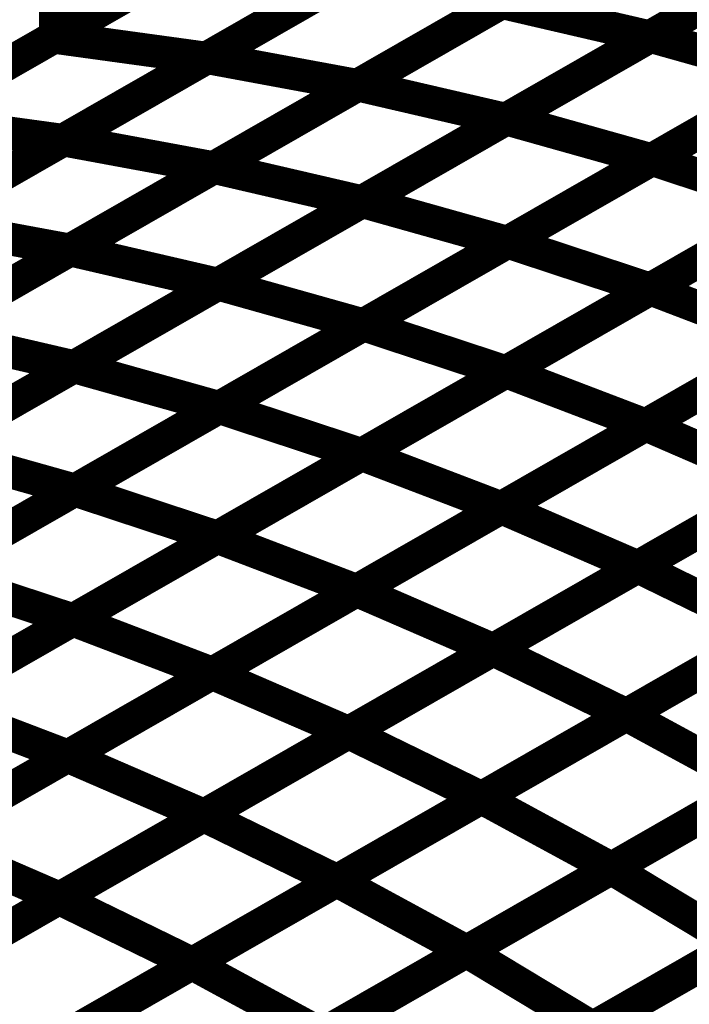
# Model space of a CAD drawing. Extents: x -1.49 to 0.87, y -1.28 to 3.26.
# Drawn here: x 0.09 to 0.15, y -0.15 to -0.06 of the extents above; entities that cross this region are included whole.
import ezdxf

# ---------------------------------------------------------------- set-up
doc = ezdxf.new("R2010")
doc.units = 0
doc.header["$MEASUREMENT"] = 0

msp = doc.modelspace()

# ---------------------------------------------------------------- linework, layer by layer
at = {"color": 0}
for points in [[(0.377055, 0.106492, 0.003, 0.003, 0), (-0.272461, -0.265492, 0.003, 0.003, 0)], [(-0.272461, -0.265492, 0.003, 0.003, 0), (0.377055, 0.106492, 0.003, 0.003, 0)], [(0.377055, 0.106492, 0.003, 0.003, 0), (-0.272461, -0.265492, 0.003, 0.003, 0)], [(-0.272461, -0.265492, 0.003, 0.003, 0), (0.377055, 0.106492, 0.003, 0.003, 0)], [(0.172299, -0.041902, 0.003, 0.003, 0), (0.146008, -0.056957, 0.003, 0.003, 0)], [(0.172299, -0.041902, 0.003, 0.003, 0), (0.146008, -0.056957, 0.003, 0.003, 0)], [(0.146083, -0.056917, 0.003, 0.003, 0), (0.172409, -0.041839, 0.003, 0.003, 0)], [(0.146083, -0.056917, 0.003, 0.003, 0), (0.172409, -0.041839, 0.003, 0.003, 0)], [(0.091591, -0.056996, 0.003, 0.003, 0), (0.117787, -0.041992, 0.003, 0.003, 0)], [(0.091591, -0.056996, 0.003, 0.003, 0), (0.117787, -0.041992, 0.003, 0.003, 0)], [(0.131705, -0.043902, 0.003, 0.003, 0), (0.105508, -0.058906, 0.003, 0.003, 0)], [(0.131705, -0.043902, 0.003, 0.003, 0), (0.105508, -0.058906, 0.003, 0.003, 0)], [(0.105591, -0.058858, 0.003, 0.003, 0), (0.131839, -0.043827, 0.003, 0.003, 0)], [(0.105591, -0.058858, 0.003, 0.003, 0), (0.131839, -0.043827, 0.003, 0.003, 0)], [(0.145551, -0.046362, 0.003, 0.003, 0), (0.119303, -0.061394, 0.003, 0.003, 0)], [(0.145551, -0.046362, 0.003, 0.003, 0), (0.119303, -0.061394, 0.003, 0.003, 0)], [(0.119362, -0.061358, 0.003, 0.003, 0), (0.145654, -0.046303, 0.003, 0.003, 0)], [(0.119362, -0.061358, 0.003, 0.003, 0), (0.145654, -0.046303, 0.003, 0.003, 0)], [(0.078496, -0.064496, 0.003, 0.003, 0), (0.104693, -0.049492, 0.003, 0.003, 0)], [(0.078496, -0.064496, 0.003, 0.003, 0), (0.104693, -0.049492, 0.003, 0.003, 0)], [(0.15915, -0.049433, 0.003, 0.003, 0), (0.132858, -0.064488, 0.003, 0.003, 0)], [(0.15915, -0.049433, 0.003, 0.003, 0), (0.132858, -0.064488, 0.003, 0.003, 0)], [(0.132921, -0.064457, 0.003, 0.003, 0), (0.159248, -0.049378, 0.003, 0.003, 0)], [(0.132921, -0.064457, 0.003, 0.003, 0), (0.159248, -0.049378, 0.003, 0.003, 0)], [(0.11861, -0.051402, 0.003, 0.003, 0), (0.092413, -0.066406, 0.003, 0.003, 0)], [(0.11861, -0.051402, 0.003, 0.003, 0), (0.092413, -0.066406, 0.003, 0.003, 0)], [(0.092469, -0.066374, 0.003, 0.003, 0), (0.118713, -0.051343, 0.003, 0.003, 0)], [(0.092469, -0.066374, 0.003, 0.003, 0), (0.118713, -0.051343, 0.003, 0.003, 0)], [(0.172508, -0.053102, 0.003, 0.003, 0), (0.146181, -0.068181, 0.003, 0.003, 0)], [(0.172508, -0.053102, 0.003, 0.003, 0), (0.146181, -0.068181, 0.003, 0.003, 0)], [(0.146224, -0.068154, 0.003, 0.003, 0), (0.172587, -0.053055, 0.003, 0.003, 0)], [(0.146224, -0.068154, 0.003, 0.003, 0), (0.172587, -0.053055, 0.003, 0.003, 0)], [(0.132425, -0.053878, 0.003, 0.003, 0), (0.106181, -0.068909, 0.003, 0.003, 0)], [(0.132425, -0.053878, 0.003, 0.003, 0), (0.106181, -0.068909, 0.003, 0.003, 0)], [(0.106224, -0.068886, 0.003, 0.003, 0), (0.132512, -0.053827, 0.003, 0.003, 0)], [(0.106224, -0.068886, 0.003, 0.003, 0), (0.132512, -0.053827, 0.003, 0.003, 0)], [(0.132512, -0.053827, 0.003, 0.003, 0), (0.146008, -0.056957, 0.003, 0.003, 0)], [(0.146008, -0.056957, 0.003, 0.003, 0), (0.132512, -0.053827, 0.003, 0.003, 0)], [(0.132512, -0.053827, 0.003, 0.003, 0), (0.146008, -0.056957, 0.003, 0.003, 0)], [(0.146008, -0.056957, 0.003, 0.003, 0), (0.132512, -0.053827, 0.003, 0.003, 0)], [(0.065398, -0.071996, 0.003, 0.003, 0), (0.091591, -0.056996, 0.003, 0.003, 0)], [(0.065398, -0.071996, 0.003, 0.003, 0), (0.091591, -0.056996, 0.003, 0.003, 0)], [(0.091591, -0.056996, 0.003, 0.003, 0), (0.105508, -0.058906, 0.003, 0.003, 0)], [(0.105508, -0.058906, 0.003, 0.003, 0), (0.091591, -0.056996, 0.003, 0.003, 0)], [(0.091591, -0.056996, 0.003, 0.003, 0), (0.105508, -0.058906, 0.003, 0.003, 0)], [(0.105508, -0.058906, 0.003, 0.003, 0), (0.091591, -0.056996, 0.003, 0.003, 0)], [(0.146008, -0.056957, 0.003, 0.003, 0), (0.11972, -0.072016, 0.003, 0.003, 0)], [(0.146008, -0.056957, 0.003, 0.003, 0), (0.11972, -0.072016, 0.003, 0.003, 0)], [(0.119752, -0.071996, 0.003, 0.003, 0), (0.146083, -0.056917, 0.003, 0.003, 0)], [(0.119752, -0.071996, 0.003, 0.003, 0), (0.146083, -0.056917, 0.003, 0.003, 0)], [(0.146083, -0.056917, 0.003, 0.003, 0), (0.159343, -0.060642, 0.003, 0.003, 0)], [(0.159343, -0.060642, 0.003, 0.003, 0), (0.146083, -0.056917, 0.003, 0.003, 0)], [(0.146083, -0.056917, 0.003, 0.003, 0), (0.159343, -0.060642, 0.003, 0.003, 0)], [(0.159343, -0.060642, 0.003, 0.003, 0), (0.146083, -0.056917, 0.003, 0.003, 0)], [(0.105508, -0.058906, 0.003, 0.003, 0), (0.079315, -0.073906, 0.003, 0.003, 0)], [(0.105508, -0.058906, 0.003, 0.003, 0), (0.079315, -0.073906, 0.003, 0.003, 0)], [(0.079343, -0.07389, 0.003, 0.003, 0), (0.105591, -0.058858, 0.003, 0.003, 0)], [(0.079343, -0.07389, 0.003, 0.003, 0), (0.105591, -0.058858, 0.003, 0.003, 0)], [(0.105591, -0.058858, 0.003, 0.003, 0), (0.119303, -0.061394, 0.003, 0.003, 0)], [(0.119303, -0.061394, 0.003, 0.003, 0), (0.105591, -0.058858, 0.003, 0.003, 0)], [(0.105591, -0.058858, 0.003, 0.003, 0), (0.119303, -0.061394, 0.003, 0.003, 0)], [(0.119303, -0.061394, 0.003, 0.003, 0), (0.105591, -0.058858, 0.003, 0.003, 0)], [(0.159343, -0.060642, 0.003, 0.003, 0), (0.133012, -0.07572, 0.003, 0.003, 0)], [(0.159343, -0.060642, 0.003, 0.003, 0), (0.133012, -0.07572, 0.003, 0.003, 0)], [(0.133043, -0.075701, 0.003, 0.003, 0), (0.159406, -0.060606, 0.003, 0.003, 0)], [(0.133043, -0.075701, 0.003, 0.003, 0), (0.159406, -0.060606, 0.003, 0.003, 0)], [(0.119303, -0.061394, 0.003, 0.003, 0), (0.093055, -0.076425, 0.003, 0.003, 0)], [(0.119303, -0.061394, 0.003, 0.003, 0), (0.093055, -0.076425, 0.003, 0.003, 0)], [(0.093075, -0.076413, 0.003, 0.003, 0), (0.119362, -0.061358, 0.003, 0.003, 0)], [(0.093075, -0.076413, 0.003, 0.003, 0), (0.119362, -0.061358, 0.003, 0.003, 0)], [(0.119362, -0.061358, 0.003, 0.003, 0), (0.132858, -0.064488, 0.003, 0.003, 0)], [(0.132858, -0.064488, 0.003, 0.003, 0), (0.119362, -0.061358, 0.003, 0.003, 0)], [(0.119362, -0.061358, 0.003, 0.003, 0), (0.132858, -0.064488, 0.003, 0.003, 0)], [(0.132858, -0.064488, 0.003, 0.003, 0), (0.119362, -0.061358, 0.003, 0.003, 0)], [(0.078496, -0.064496, 0.003, 0.003, 0), (0.092413, -0.066406, 0.003, 0.003, 0)], [(0.092413, -0.066406, 0.003, 0.003, 0), (0.078496, -0.064496, 0.003, 0.003, 0)], [(0.078496, -0.064496, 0.003, 0.003, 0), (0.092413, -0.066406, 0.003, 0.003, 0)], [(0.092413, -0.066406, 0.003, 0.003, 0), (0.078496, -0.064496, 0.003, 0.003, 0)], [(0.132858, -0.064488, 0.003, 0.003, 0), (0.106571, -0.079543, 0.003, 0.003, 0)], [(0.132858, -0.064488, 0.003, 0.003, 0), (0.106571, -0.079543, 0.003, 0.003, 0)], [(0.106594, -0.079531, 0.003, 0.003, 0), (0.132921, -0.064457, 0.003, 0.003, 0)], [(0.106594, -0.079531, 0.003, 0.003, 0), (0.132921, -0.064457, 0.003, 0.003, 0)], [(0.132921, -0.064457, 0.003, 0.003, 0), (0.146181, -0.068181, 0.003, 0.003, 0)], [(0.146181, -0.068181, 0.003, 0.003, 0), (0.132921, -0.064457, 0.003, 0.003, 0)], [(0.132921, -0.064457, 0.003, 0.003, 0), (0.146181, -0.068181, 0.003, 0.003, 0)], [(0.146181, -0.068181, 0.003, 0.003, 0), (0.132921, -0.064457, 0.003, 0.003, 0)], [(0.172421, -0.064898, 0.003, 0.003, 0), (0.146059, -0.079992, 0.003, 0.003, 0)], [(0.172421, -0.064898, 0.003, 0.003, 0), (0.146059, -0.079992, 0.003, 0.003, 0)], [(0.146083, -0.07998, 0.003, 0.003, 0), (0.172472, -0.064866, 0.003, 0.003, 0)], [(0.146083, -0.07998, 0.003, 0.003, 0), (0.172472, -0.064866, 0.003, 0.003, 0)], [(0.066217, -0.081409, 0.003, 0.003, 0), (0.092469, -0.066374, 0.003, 0.003, 0)], [(0.066217, -0.081409, 0.003, 0.003, 0), (0.092469, -0.066374, 0.003, 0.003, 0)], [(0.092413, -0.066406, 0.003, 0.003, 0), (0.066217, -0.081409, 0.003, 0.003, 0)], [(0.092413, -0.066406, 0.003, 0.003, 0), (0.066217, -0.081409, 0.003, 0.003, 0)], [(0.092469, -0.066374, 0.003, 0.003, 0), (0.106181, -0.068909, 0.003, 0.003, 0)], [(0.106181, -0.068909, 0.003, 0.003, 0), (0.092469, -0.066374, 0.003, 0.003, 0)], [(0.092469, -0.066374, 0.003, 0.003, 0), (0.106181, -0.068909, 0.003, 0.003, 0)], [(0.106181, -0.068909, 0.003, 0.003, 0), (0.092469, -0.066374, 0.003, 0.003, 0)], [(0.079925, -0.083945, 0.003, 0.003, 0), (0.106224, -0.068886, 0.003, 0.003, 0)], [(0.079925, -0.083945, 0.003, 0.003, 0), (0.106224, -0.068886, 0.003, 0.003, 0)], [(0.106181, -0.068909, 0.003, 0.003, 0), (0.079929, -0.083945, 0.003, 0.003, 0)], [(0.106181, -0.068909, 0.003, 0.003, 0), (0.079929, -0.083945, 0.003, 0.003, 0)], [(0.106224, -0.068886, 0.003, 0.003, 0), (0.11972, -0.072016, 0.003, 0.003, 0)], [(0.11972, -0.072016, 0.003, 0.003, 0), (0.106224, -0.068886, 0.003, 0.003, 0)], [(0.106224, -0.068886, 0.003, 0.003, 0), (0.11972, -0.072016, 0.003, 0.003, 0)], [(0.11972, -0.072016, 0.003, 0.003, 0), (0.106224, -0.068886, 0.003, 0.003, 0)], [(0.146181, -0.068181, 0.003, 0.003, 0), (0.119854, -0.083256, 0.003, 0.003, 0)], [(0.146181, -0.068181, 0.003, 0.003, 0), (0.119854, -0.083256, 0.003, 0.003, 0)], [(0.119862, -0.083252, 0.003, 0.003, 0), (0.146224, -0.068154, 0.003, 0.003, 0)], [(0.119862, -0.083252, 0.003, 0.003, 0), (0.146224, -0.068154, 0.003, 0.003, 0)], [(0.146224, -0.068154, 0.003, 0.003, 0), (0.15924, -0.072445, 0.003, 0.003, 0)], [(0.15924, -0.072445, 0.003, 0.003, 0), (0.146224, -0.068154, 0.003, 0.003, 0)], [(0.146224, -0.068154, 0.003, 0.003, 0), (0.15924, -0.072445, 0.003, 0.003, 0)], [(0.15924, -0.072445, 0.003, 0.003, 0), (0.146224, -0.068154, 0.003, 0.003, 0)], [(0.11972, -0.072016, 0.003, 0.003, 0), (0.093421, -0.087075, 0.003, 0.003, 0)], [(0.11972, -0.072016, 0.003, 0.003, 0), (0.093421, -0.087075, 0.003, 0.003, 0)], [(0.093425, -0.087075, 0.003, 0.003, 0), (0.119752, -0.071996, 0.003, 0.003, 0)], [(0.093425, -0.087075, 0.003, 0.003, 0), (0.119752, -0.071996, 0.003, 0.003, 0)], [(0.119752, -0.071996, 0.003, 0.003, 0), (0.133012, -0.07572, 0.003, 0.003, 0)], [(0.133012, -0.07572, 0.003, 0.003, 0), (0.119752, -0.071996, 0.003, 0.003, 0)], [(0.119752, -0.071996, 0.003, 0.003, 0), (0.133012, -0.07572, 0.003, 0.003, 0)], [(0.133012, -0.07572, 0.003, 0.003, 0), (0.119752, -0.071996, 0.003, 0.003, 0)], [(0.15924, -0.072445, 0.003, 0.003, 0), (0.132878, -0.087543, 0.003, 0.003, 0)], [(0.15924, -0.072445, 0.003, 0.003, 0), (0.132878, -0.087543, 0.003, 0.003, 0)], [(0.13289, -0.087535, 0.003, 0.003, 0), (0.15928, -0.072421, 0.003, 0.003, 0)], [(0.13289, -0.087535, 0.003, 0.003, 0), (0.15928, -0.072421, 0.003, 0.003, 0)], [(0.079343, -0.07389, 0.003, 0.003, 0), (0.093055, -0.076425, 0.003, 0.003, 0)], [(0.093055, -0.076425, 0.003, 0.003, 0), (0.079343, -0.07389, 0.003, 0.003, 0)], [(0.079343, -0.07389, 0.003, 0.003, 0), (0.093055, -0.076425, 0.003, 0.003, 0)], [(0.093055, -0.076425, 0.003, 0.003, 0), (0.079343, -0.07389, 0.003, 0.003, 0)], [(0.106681, -0.090799, 0.003, 0.003, 0), (0.133043, -0.075701, 0.003, 0.003, 0)], [(0.106681, -0.090799, 0.003, 0.003, 0), (0.133043, -0.075701, 0.003, 0.003, 0)], [(0.133012, -0.07572, 0.003, 0.003, 0), (0.106685, -0.090799, 0.003, 0.003, 0)], [(0.133012, -0.07572, 0.003, 0.003, 0), (0.106685, -0.090799, 0.003, 0.003, 0)], [(0.133043, -0.075701, 0.003, 0.003, 0), (0.146059, -0.079992, 0.003, 0.003, 0)], [(0.146059, -0.079992, 0.003, 0.003, 0), (0.133043, -0.075701, 0.003, 0.003, 0)], [(0.133043, -0.075701, 0.003, 0.003, 0), (0.146059, -0.079992, 0.003, 0.003, 0)], [(0.146059, -0.079992, 0.003, 0.003, 0), (0.133043, -0.075701, 0.003, 0.003, 0)], [(0.066783, -0.091472, 0.003, 0.003, 0), (0.093075, -0.076413, 0.003, 0.003, 0)], [(0.066783, -0.091472, 0.003, 0.003, 0), (0.093075, -0.076413, 0.003, 0.003, 0)], [(0.093055, -0.076425, 0.003, 0.003, 0), (0.066803, -0.091461, 0.003, 0.003, 0)], [(0.093055, -0.076425, 0.003, 0.003, 0), (0.066803, -0.091461, 0.003, 0.003, 0)], [(0.093075, -0.076413, 0.003, 0.003, 0), (0.106571, -0.079543, 0.003, 0.003, 0)], [(0.106571, -0.079543, 0.003, 0.003, 0), (0.093075, -0.076413, 0.003, 0.003, 0)], [(0.093075, -0.076413, 0.003, 0.003, 0), (0.106571, -0.079543, 0.003, 0.003, 0)], [(0.106571, -0.079543, 0.003, 0.003, 0), (0.093075, -0.076413, 0.003, 0.003, 0)], [(0.172028, -0.077283, 0.003, 0.003, 0), (0.145638, -0.092398, 0.003, 0.003, 0)], [(0.172028, -0.077283, 0.003, 0.003, 0), (0.145638, -0.092398, 0.003, 0.003, 0)], [(0.145654, -0.09239, 0.003, 0.003, 0), (0.172063, -0.077264, 0.003, 0.003, 0)], [(0.145654, -0.09239, 0.003, 0.003, 0), (0.172063, -0.077264, 0.003, 0.003, 0)], [(0.08026, -0.094614, 0.003, 0.003, 0), (0.106594, -0.079531, 0.003, 0.003, 0)], [(0.08026, -0.094614, 0.003, 0.003, 0), (0.106594, -0.079531, 0.003, 0.003, 0)], [(0.106571, -0.079543, 0.003, 0.003, 0), (0.08028, -0.094602, 0.003, 0.003, 0)], [(0.106571, -0.079543, 0.003, 0.003, 0), (0.08028, -0.094602, 0.003, 0.003, 0)], [(0.106594, -0.079531, 0.003, 0.003, 0), (0.119854, -0.083256, 0.003, 0.003, 0)], [(0.119854, -0.083256, 0.003, 0.003, 0), (0.106594, -0.079531, 0.003, 0.003, 0)], [(0.106594, -0.079531, 0.003, 0.003, 0), (0.119854, -0.083256, 0.003, 0.003, 0)], [(0.119854, -0.083256, 0.003, 0.003, 0), (0.106594, -0.079531, 0.003, 0.003, 0)], [(0.119701, -0.095091, 0.003, 0.003, 0), (0.146083, -0.07998, 0.003, 0.003, 0)], [(0.119701, -0.095091, 0.003, 0.003, 0), (0.146083, -0.07998, 0.003, 0.003, 0)], [(0.146059, -0.079992, 0.003, 0.003, 0), (0.119701, -0.095091, 0.003, 0.003, 0)], [(0.146059, -0.079992, 0.003, 0.003, 0), (0.119701, -0.095091, 0.003, 0.003, 0)], [(0.146083, -0.07998, 0.003, 0.003, 0), (0.158831, -0.084843, 0.003, 0.003, 0)], [(0.158831, -0.084843, 0.003, 0.003, 0), (0.146083, -0.07998, 0.003, 0.003, 0)], [(0.146083, -0.07998, 0.003, 0.003, 0), (0.158831, -0.084843, 0.003, 0.003, 0)], [(0.158831, -0.084843, 0.003, 0.003, 0), (0.146083, -0.07998, 0.003, 0.003, 0)], [(0.093508, -0.098346, 0.003, 0.003, 0), (0.119862, -0.083252, 0.003, 0.003, 0)], [(0.093508, -0.098346, 0.003, 0.003, 0), (0.119862, -0.083252, 0.003, 0.003, 0)], [(0.119854, -0.083256, 0.003, 0.003, 0), (0.09352, -0.098339, 0.003, 0.003, 0)], [(0.119854, -0.083256, 0.003, 0.003, 0), (0.09352, -0.098339, 0.003, 0.003, 0)], [(0.119862, -0.083252, 0.003, 0.003, 0), (0.132878, -0.087543, 0.003, 0.003, 0)], [(0.132878, -0.087543, 0.003, 0.003, 0), (0.119862, -0.083252, 0.003, 0.003, 0)], [(0.119862, -0.083252, 0.003, 0.003, 0), (0.132878, -0.087543, 0.003, 0.003, 0)], [(0.132878, -0.087543, 0.003, 0.003, 0), (0.119862, -0.083252, 0.003, 0.003, 0)], [(0.079925, -0.083945, 0.003, 0.003, 0), (0.093421, -0.087075, 0.003, 0.003, 0)], [(0.093421, -0.087075, 0.003, 0.003, 0), (0.079925, -0.083945, 0.003, 0.003, 0)], [(0.079925, -0.083945, 0.003, 0.003, 0), (0.093421, -0.087075, 0.003, 0.003, 0)], [(0.093421, -0.087075, 0.003, 0.003, 0), (0.079925, -0.083945, 0.003, 0.003, 0)], [(0.158831, -0.084843, 0.003, 0.003, 0), (0.132445, -0.099953, 0.003, 0.003, 0)], [(0.158831, -0.084843, 0.003, 0.003, 0), (0.132445, -0.099953, 0.003, 0.003, 0)], [(0.132453, -0.099949, 0.003, 0.003, 0), (0.158858, -0.084827, 0.003, 0.003, 0)], [(0.132453, -0.099949, 0.003, 0.003, 0), (0.158858, -0.084827, 0.003, 0.003, 0)], [(0.067094, -0.102154, 0.003, 0.003, 0), (0.093425, -0.087075, 0.003, 0.003, 0)], [(0.067094, -0.102154, 0.003, 0.003, 0), (0.093425, -0.087075, 0.003, 0.003, 0)], [(0.093421, -0.087075, 0.003, 0.003, 0), (0.067134, -0.102134, 0.003, 0.003, 0)], [(0.093421, -0.087075, 0.003, 0.003, 0), (0.067134, -0.102134, 0.003, 0.003, 0)], [(0.093425, -0.087075, 0.003, 0.003, 0), (0.106685, -0.090799, 0.003, 0.003, 0)], [(0.106685, -0.090799, 0.003, 0.003, 0), (0.093425, -0.087075, 0.003, 0.003, 0)], [(0.093425, -0.087075, 0.003, 0.003, 0), (0.106685, -0.090799, 0.003, 0.003, 0)], [(0.106685, -0.090799, 0.003, 0.003, 0), (0.093425, -0.087075, 0.003, 0.003, 0)], [(0.106504, -0.102646, 0.003, 0.003, 0), (0.13289, -0.087535, 0.003, 0.003, 0)], [(0.106504, -0.102646, 0.003, 0.003, 0), (0.13289, -0.087535, 0.003, 0.003, 0)], [(0.132878, -0.087543, 0.003, 0.003, 0), (0.106524, -0.102638, 0.003, 0.003, 0)], [(0.132878, -0.087543, 0.003, 0.003, 0), (0.106524, -0.102638, 0.003, 0.003, 0)], [(0.13289, -0.087535, 0.003, 0.003, 0), (0.145638, -0.092398, 0.003, 0.003, 0)], [(0.145638, -0.092398, 0.003, 0.003, 0), (0.13289, -0.087535, 0.003, 0.003, 0)], [(0.13289, -0.087535, 0.003, 0.003, 0), (0.145638, -0.092398, 0.003, 0.003, 0)], [(0.145638, -0.092398, 0.003, 0.003, 0), (0.13289, -0.087535, 0.003, 0.003, 0)], [(0.171331, -0.090224, 0.003, 0.003, 0), (0.144921, -0.105346, 0.003, 0.003, 0)], [(0.171331, -0.090224, 0.003, 0.003, 0), (0.144921, -0.105346, 0.003, 0.003, 0)], [(0.144925, -0.105346, 0.003, 0.003, 0), (0.171346, -0.090217, 0.003, 0.003, 0)], [(0.144925, -0.105346, 0.003, 0.003, 0), (0.171346, -0.090217, 0.003, 0.003, 0)], [(0.080327, -0.105894, 0.003, 0.003, 0), (0.106681, -0.090799, 0.003, 0.003, 0)], [(0.080327, -0.105894, 0.003, 0.003, 0), (0.106681, -0.090799, 0.003, 0.003, 0)], [(0.106685, -0.090799, 0.003, 0.003, 0), (0.080354, -0.105878, 0.003, 0.003, 0)], [(0.106685, -0.090799, 0.003, 0.003, 0), (0.080354, -0.105878, 0.003, 0.003, 0)], [(0.106681, -0.090799, 0.003, 0.003, 0), (0.119701, -0.095091, 0.003, 0.003, 0)], [(0.119701, -0.095091, 0.003, 0.003, 0), (0.106681, -0.090799, 0.003, 0.003, 0)], [(0.106681, -0.090799, 0.003, 0.003, 0), (0.119701, -0.095091, 0.003, 0.003, 0)], [(0.119701, -0.095091, 0.003, 0.003, 0), (0.106681, -0.090799, 0.003, 0.003, 0)], [(0.119248, -0.107512, 0.003, 0.003, 0), (0.145654, -0.09239, 0.003, 0.003, 0)], [(0.119248, -0.107512, 0.003, 0.003, 0), (0.145654, -0.09239, 0.003, 0.003, 0)], [(0.145638, -0.092398, 0.003, 0.003, 0), (0.119252, -0.107508, 0.003, 0.003, 0)], [(0.145638, -0.092398, 0.003, 0.003, 0), (0.119252, -0.107508, 0.003, 0.003, 0)], [(0.145654, -0.09239, 0.003, 0.003, 0), (0.158126, -0.097787, 0.003, 0.003, 0)], [(0.158126, -0.097787, 0.003, 0.003, 0), (0.145654, -0.09239, 0.003, 0.003, 0)], [(0.145654, -0.09239, 0.003, 0.003, 0), (0.158126, -0.097787, 0.003, 0.003, 0)], [(0.158126, -0.097787, 0.003, 0.003, 0), (0.145654, -0.09239, 0.003, 0.003, 0)], [(0.08026, -0.094614, 0.003, 0.003, 0), (0.09352, -0.098339, 0.003, 0.003, 0)], [(0.09352, -0.098339, 0.003, 0.003, 0), (0.08026, -0.094614, 0.003, 0.003, 0)], [(0.08026, -0.094614, 0.003, 0.003, 0), (0.09352, -0.098339, 0.003, 0.003, 0)], [(0.09352, -0.098339, 0.003, 0.003, 0), (0.08026, -0.094614, 0.003, 0.003, 0)], [(0.093311, -0.110201, 0.003, 0.003, 0), (0.119701, -0.095091, 0.003, 0.003, 0)], [(0.093311, -0.110201, 0.003, 0.003, 0), (0.119701, -0.095091, 0.003, 0.003, 0)], [(0.119701, -0.095091, 0.003, 0.003, 0), (0.093343, -0.110185, 0.003, 0.003, 0)], [(0.119701, -0.095091, 0.003, 0.003, 0), (0.093343, -0.110185, 0.003, 0.003, 0)], [(0.119701, -0.095091, 0.003, 0.003, 0), (0.132445, -0.099953, 0.003, 0.003, 0)], [(0.132445, -0.099953, 0.003, 0.003, 0), (0.119701, -0.095091, 0.003, 0.003, 0)], [(0.119701, -0.095091, 0.003, 0.003, 0), (0.132445, -0.099953, 0.003, 0.003, 0)], [(0.132445, -0.099953, 0.003, 0.003, 0), (0.119701, -0.095091, 0.003, 0.003, 0)], [(0.067146, -0.113441, 0.003, 0.003, 0), (0.093508, -0.098346, 0.003, 0.003, 0)], [(0.067146, -0.113441, 0.003, 0.003, 0), (0.093508, -0.098346, 0.003, 0.003, 0)], [(0.09352, -0.098339, 0.003, 0.003, 0), (0.067189, -0.113417, 0.003, 0.003, 0)], [(0.09352, -0.098339, 0.003, 0.003, 0), (0.067189, -0.113417, 0.003, 0.003, 0)], [(0.093508, -0.098346, 0.003, 0.003, 0), (0.106524, -0.102638, 0.003, 0.003, 0)], [(0.106524, -0.102638, 0.003, 0.003, 0), (0.093508, -0.098346, 0.003, 0.003, 0)], [(0.093508, -0.098346, 0.003, 0.003, 0), (0.106524, -0.102638, 0.003, 0.003, 0)], [(0.106524, -0.102638, 0.003, 0.003, 0), (0.093508, -0.098346, 0.003, 0.003, 0)], [(0.131709, -0.112917, 0.003, 0.003, 0), (0.158134, -0.09778, 0.003, 0.003, 0)], [(0.131709, -0.112917, 0.003, 0.003, 0), (0.158134, -0.09778, 0.003, 0.003, 0)], [(0.158126, -0.097787, 0.003, 0.003, 0), (0.13172, -0.112909, 0.003, 0.003, 0)], [(0.158126, -0.097787, 0.003, 0.003, 0), (0.13172, -0.112909, 0.003, 0.003, 0)], [(0.106039, -0.115075, 0.003, 0.003, 0), (0.132453, -0.099949, 0.003, 0.003, 0)], [(0.106039, -0.115075, 0.003, 0.003, 0), (0.132453, -0.099949, 0.003, 0.003, 0)], [(0.132445, -0.099953, 0.003, 0.003, 0), (0.106059, -0.115063, 0.003, 0.003, 0)], [(0.132445, -0.099953, 0.003, 0.003, 0), (0.106059, -0.115063, 0.003, 0.003, 0)], [(0.132453, -0.099949, 0.003, 0.003, 0), (0.144921, -0.105346, 0.003, 0.003, 0)], [(0.144921, -0.105346, 0.003, 0.003, 0), (0.132453, -0.099949, 0.003, 0.003, 0)], [(0.132453, -0.099949, 0.003, 0.003, 0), (0.144921, -0.105346, 0.003, 0.003, 0)], [(0.144921, -0.105346, 0.003, 0.003, 0), (0.132453, -0.099949, 0.003, 0.003, 0)], [(0.080114, -0.11776, 0.003, 0.003, 0), (0.106504, -0.102646, 0.003, 0.003, 0)], [(0.080114, -0.11776, 0.003, 0.003, 0), (0.106504, -0.102646, 0.003, 0.003, 0)], [(0.106524, -0.102638, 0.003, 0.003, 0), (0.080161, -0.117732, 0.003, 0.003, 0)], [(0.106524, -0.102638, 0.003, 0.003, 0), (0.080161, -0.117732, 0.003, 0.003, 0)], [(0.106504, -0.102646, 0.003, 0.003, 0), (0.119252, -0.107508, 0.003, 0.003, 0)], [(0.119252, -0.107508, 0.003, 0.003, 0), (0.106504, -0.102646, 0.003, 0.003, 0)], [(0.106504, -0.102646, 0.003, 0.003, 0), (0.119252, -0.107508, 0.003, 0.003, 0)], [(0.119252, -0.107508, 0.003, 0.003, 0), (0.106504, -0.102646, 0.003, 0.003, 0)], [(0.143866, -0.118858, 0.003, 0.003, 0), (0.170311, -0.103713, 0.003, 0.003, 0)], [(0.143866, -0.118858, 0.003, 0.003, 0), (0.170311, -0.103713, 0.003, 0.003, 0)], [(0.170303, -0.103717, 0.003, 0.003, 0), (0.143878, -0.118854, 0.003, 0.003, 0)], [(0.170303, -0.103717, 0.003, 0.003, 0), (0.143878, -0.118854, 0.003, 0.003, 0)], [(0.118492, -0.120484, 0.003, 0.003, 0), (0.144925, -0.105346, 0.003, 0.003, 0)], [(0.118492, -0.120484, 0.003, 0.003, 0), (0.144925, -0.105346, 0.003, 0.003, 0)], [(0.144921, -0.105346, 0.003, 0.003, 0), (0.118512, -0.120472, 0.003, 0.003, 0)], [(0.144921, -0.105346, 0.003, 0.003, 0), (0.118512, -0.120472, 0.003, 0.003, 0)], [(0.144925, -0.105346, 0.003, 0.003, 0), (0.157094, -0.111283, 0.003, 0.003, 0)], [(0.157094, -0.111283, 0.003, 0.003, 0), (0.144925, -0.105346, 0.003, 0.003, 0)], [(0.144925, -0.105346, 0.003, 0.003, 0), (0.157094, -0.111283, 0.003, 0.003, 0)], [(0.157094, -0.111283, 0.003, 0.003, 0), (0.144925, -0.105346, 0.003, 0.003, 0)], [(0.080327, -0.105894, 0.003, 0.003, 0), (0.093343, -0.110185, 0.003, 0.003, 0)], [(0.093343, -0.110185, 0.003, 0.003, 0), (0.080327, -0.105894, 0.003, 0.003, 0)], [(0.080327, -0.105894, 0.003, 0.003, 0), (0.093343, -0.110185, 0.003, 0.003, 0)], [(0.093343, -0.110185, 0.003, 0.003, 0), (0.080327, -0.105894, 0.003, 0.003, 0)], [(0.092839, -0.122638, 0.003, 0.003, 0), (0.119248, -0.107512, 0.003, 0.003, 0)], [(0.092839, -0.122638, 0.003, 0.003, 0), (0.119248, -0.107512, 0.003, 0.003, 0)], [(0.119252, -0.107508, 0.003, 0.003, 0), (0.092862, -0.122622, 0.003, 0.003, 0)], [(0.119252, -0.107508, 0.003, 0.003, 0), (0.092862, -0.122622, 0.003, 0.003, 0)], [(0.119248, -0.107512, 0.003, 0.003, 0), (0.13172, -0.112909, 0.003, 0.003, 0)], [(0.13172, -0.112909, 0.003, 0.003, 0), (0.119248, -0.107512, 0.003, 0.003, 0)], [(0.119248, -0.107512, 0.003, 0.003, 0), (0.13172, -0.112909, 0.003, 0.003, 0)], [(0.13172, -0.112909, 0.003, 0.003, 0), (0.119248, -0.107512, 0.003, 0.003, 0)], [(0.066925, -0.125315, 0.003, 0.003, 0), (0.093311, -0.110201, 0.003, 0.003, 0)], [(0.066925, -0.125315, 0.003, 0.003, 0), (0.093311, -0.110201, 0.003, 0.003, 0)], [(0.093343, -0.110185, 0.003, 0.003, 0), (0.06698, -0.125283, 0.003, 0.003, 0)], [(0.093343, -0.110185, 0.003, 0.003, 0), (0.06698, -0.125283, 0.003, 0.003, 0)], [(0.093311, -0.110201, 0.003, 0.003, 0), (0.106059, -0.115063, 0.003, 0.003, 0)], [(0.106059, -0.115063, 0.003, 0.003, 0), (0.093311, -0.110201, 0.003, 0.003, 0)], [(0.093311, -0.110201, 0.003, 0.003, 0), (0.106059, -0.115063, 0.003, 0.003, 0)], [(0.106059, -0.115063, 0.003, 0.003, 0), (0.093311, -0.110201, 0.003, 0.003, 0)], [(0.13065, -0.126429, 0.003, 0.003, 0), (0.157091, -0.111287, 0.003, 0.003, 0)], [(0.13065, -0.126429, 0.003, 0.003, 0), (0.157091, -0.111287, 0.003, 0.003, 0)], [(0.157094, -0.111283, 0.003, 0.003, 0), (0.130661, -0.126421, 0.003, 0.003, 0)], [(0.157094, -0.111283, 0.003, 0.003, 0), (0.130661, -0.126421, 0.003, 0.003, 0)], [(0.105276, -0.128055, 0.003, 0.003, 0), (0.131709, -0.112917, 0.003, 0.003, 0)], [(0.105276, -0.128055, 0.003, 0.003, 0), (0.131709, -0.112917, 0.003, 0.003, 0)], [(0.13172, -0.112909, 0.003, 0.003, 0), (0.105311, -0.128035, 0.003, 0.003, 0)], [(0.13172, -0.112909, 0.003, 0.003, 0), (0.105311, -0.128035, 0.003, 0.003, 0)], [(0.131709, -0.112917, 0.003, 0.003, 0), (0.143878, -0.118854, 0.003, 0.003, 0)], [(0.143878, -0.118854, 0.003, 0.003, 0), (0.131709, -0.112917, 0.003, 0.003, 0)], [(0.131709, -0.112917, 0.003, 0.003, 0), (0.143878, -0.118854, 0.003, 0.003, 0)], [(0.143878, -0.118854, 0.003, 0.003, 0), (0.131709, -0.112917, 0.003, 0.003, 0)], [(0.07963, -0.130201, 0.003, 0.003, 0), (0.106039, -0.115075, 0.003, 0.003, 0)], [(0.07963, -0.130201, 0.003, 0.003, 0), (0.106039, -0.115075, 0.003, 0.003, 0)], [(0.106059, -0.115063, 0.003, 0.003, 0), (0.079673, -0.130177, 0.003, 0.003, 0)], [(0.106059, -0.115063, 0.003, 0.003, 0), (0.079673, -0.130177, 0.003, 0.003, 0)], [(0.106039, -0.115075, 0.003, 0.003, 0), (0.118512, -0.120472, 0.003, 0.003, 0)], [(0.118512, -0.120472, 0.003, 0.003, 0), (0.106039, -0.115075, 0.003, 0.003, 0)], [(0.106039, -0.115075, 0.003, 0.003, 0), (0.118512, -0.120472, 0.003, 0.003, 0)], [(0.118512, -0.120472, 0.003, 0.003, 0), (0.106039, -0.115075, 0.003, 0.003, 0)], [(0.080114, -0.11776, 0.003, 0.003, 0), (0.092862, -0.122622, 0.003, 0.003, 0)], [(0.092862, -0.122622, 0.003, 0.003, 0), (0.080114, -0.11776, 0.003, 0.003, 0)], [(0.080114, -0.11776, 0.003, 0.003, 0), (0.092862, -0.122622, 0.003, 0.003, 0)], [(0.092862, -0.122622, 0.003, 0.003, 0), (0.080114, -0.11776, 0.003, 0.003, 0)], [(0.142508, -0.132882, 0.003, 0.003, 0), (0.168961, -0.117732, 0.003, 0.003, 0)], [(0.142508, -0.132882, 0.003, 0.003, 0), (0.168961, -0.117732, 0.003, 0.003, 0)], [(0.168961, -0.117732, 0.003, 0.003, 0), (0.14252, -0.132874, 0.003, 0.003, 0)], [(0.168961, -0.117732, 0.003, 0.003, 0), (0.14252, -0.132874, 0.003, 0.003, 0)], [(0.117425, -0.134004, 0.003, 0.003, 0), (0.143866, -0.118858, 0.003, 0.003, 0)], [(0.117425, -0.134004, 0.003, 0.003, 0), (0.143866, -0.118858, 0.003, 0.003, 0)], [(0.143878, -0.118854, 0.003, 0.003, 0), (0.117445, -0.133992, 0.003, 0.003, 0)], [(0.143878, -0.118854, 0.003, 0.003, 0), (0.117445, -0.133992, 0.003, 0.003, 0)], [(0.143866, -0.118858, 0.003, 0.003, 0), (0.155736, -0.125303, 0.003, 0.003, 0)], [(0.155736, -0.125303, 0.003, 0.003, 0), (0.143866, -0.118858, 0.003, 0.003, 0)], [(0.143866, -0.118858, 0.003, 0.003, 0), (0.155736, -0.125303, 0.003, 0.003, 0)], [(0.155736, -0.125303, 0.003, 0.003, 0), (0.143866, -0.118858, 0.003, 0.003, 0)], [(0.092063, -0.135622, 0.003, 0.003, 0), (0.118492, -0.120484, 0.003, 0.003, 0)], [(0.092063, -0.135622, 0.003, 0.003, 0), (0.118492, -0.120484, 0.003, 0.003, 0)], [(0.118512, -0.120472, 0.003, 0.003, 0), (0.092102, -0.135598, 0.003, 0.003, 0)], [(0.118512, -0.120472, 0.003, 0.003, 0), (0.092102, -0.135598, 0.003, 0.003, 0)], [(0.118492, -0.120484, 0.003, 0.003, 0), (0.130661, -0.126421, 0.003, 0.003, 0)], [(0.130661, -0.126421, 0.003, 0.003, 0), (0.118492, -0.120484, 0.003, 0.003, 0)], [(0.118492, -0.120484, 0.003, 0.003, 0), (0.130661, -0.126421, 0.003, 0.003, 0)], [(0.130661, -0.126421, 0.003, 0.003, 0), (0.118492, -0.120484, 0.003, 0.003, 0)], [(0.066429, -0.137764, 0.003, 0.003, 0), (0.092839, -0.122638, 0.003, 0.003, 0)], [(0.066429, -0.137764, 0.003, 0.003, 0), (0.092839, -0.122638, 0.003, 0.003, 0)], [(0.092862, -0.122622, 0.003, 0.003, 0), (0.066476, -0.137736, 0.003, 0.003, 0)], [(0.092862, -0.122622, 0.003, 0.003, 0), (0.066476, -0.137736, 0.003, 0.003, 0)], [(0.092839, -0.122638, 0.003, 0.003, 0), (0.105311, -0.128035, 0.003, 0.003, 0)], [(0.105311, -0.128035, 0.003, 0.003, 0), (0.092839, -0.122638, 0.003, 0.003, 0)], [(0.092839, -0.122638, 0.003, 0.003, 0), (0.105311, -0.128035, 0.003, 0.003, 0)], [(0.105311, -0.128035, 0.003, 0.003, 0), (0.092839, -0.122638, 0.003, 0.003, 0)], [(0.129283, -0.140457, 0.003, 0.003, 0), (0.155732, -0.125307, 0.003, 0.003, 0)], [(0.129283, -0.140457, 0.003, 0.003, 0), (0.155732, -0.125307, 0.003, 0.003, 0)], [(0.155736, -0.125303, 0.003, 0.003, 0), (0.129295, -0.140449, 0.003, 0.003, 0)], [(0.155736, -0.125303, 0.003, 0.003, 0), (0.129295, -0.140449, 0.003, 0.003, 0)], [(0.104205, -0.141575, 0.003, 0.003, 0), (0.13065, -0.126429, 0.003, 0.003, 0)], [(0.104205, -0.141575, 0.003, 0.003, 0), (0.13065, -0.126429, 0.003, 0.003, 0)], [(0.130661, -0.126421, 0.003, 0.003, 0), (0.104232, -0.141559, 0.003, 0.003, 0)], [(0.130661, -0.126421, 0.003, 0.003, 0), (0.104232, -0.141559, 0.003, 0.003, 0)], [(0.13065, -0.126429, 0.003, 0.003, 0), (0.14252, -0.132874, 0.003, 0.003, 0)], [(0.14252, -0.132874, 0.003, 0.003, 0), (0.13065, -0.126429, 0.003, 0.003, 0)], [(0.13065, -0.126429, 0.003, 0.003, 0), (0.14252, -0.132874, 0.003, 0.003, 0)], [(0.14252, -0.132874, 0.003, 0.003, 0), (0.13065, -0.126429, 0.003, 0.003, 0)], [(0.07885, -0.143189, 0.003, 0.003, 0), (0.105276, -0.128055, 0.003, 0.003, 0)], [(0.07885, -0.143189, 0.003, 0.003, 0), (0.105276, -0.128055, 0.003, 0.003, 0)], [(0.105311, -0.128035, 0.003, 0.003, 0), (0.078902, -0.143161, 0.003, 0.003, 0)], [(0.105311, -0.128035, 0.003, 0.003, 0), (0.078902, -0.143161, 0.003, 0.003, 0)], [(0.105276, -0.128055, 0.003, 0.003, 0), (0.117445, -0.133992, 0.003, 0.003, 0)], [(0.117445, -0.133992, 0.003, 0.003, 0), (0.105276, -0.128055, 0.003, 0.003, 0)], [(0.105276, -0.128055, 0.003, 0.003, 0), (0.117445, -0.133992, 0.003, 0.003, 0)], [(0.117445, -0.133992, 0.003, 0.003, 0), (0.105276, -0.128055, 0.003, 0.003, 0)], [(0.07963, -0.130201, 0.003, 0.003, 0), (0.092102, -0.135598, 0.003, 0.003, 0)], [(0.092102, -0.135598, 0.003, 0.003, 0), (0.07963, -0.130201, 0.003, 0.003, 0)], [(0.07963, -0.130201, 0.003, 0.003, 0), (0.092102, -0.135598, 0.003, 0.003, 0)], [(0.092102, -0.135598, 0.003, 0.003, 0), (0.07963, -0.130201, 0.003, 0.003, 0)], [(0.140803, -0.147413, 0.003, 0.003, 0), (0.167264, -0.132256, 0.003, 0.003, 0)], [(0.140803, -0.147413, 0.003, 0.003, 0), (0.167264, -0.132256, 0.003, 0.003, 0)], [(0.167268, -0.132256, 0.003, 0.003, 0), (0.140815, -0.147406, 0.003, 0.003, 0)], [(0.167268, -0.132256, 0.003, 0.003, 0), (0.140815, -0.147406, 0.003, 0.003, 0)], [(0.116055, -0.148031, 0.003, 0.003, 0), (0.142508, -0.132882, 0.003, 0.003, 0)], [(0.116055, -0.148031, 0.003, 0.003, 0), (0.142508, -0.132882, 0.003, 0.003, 0)], [(0.14252, -0.132874, 0.003, 0.003, 0), (0.116075, -0.14802, 0.003, 0.003, 0)], [(0.14252, -0.132874, 0.003, 0.003, 0), (0.116075, -0.14802, 0.003, 0.003, 0)], [(0.142508, -0.132882, 0.003, 0.003, 0), (0.154043, -0.139831, 0.003, 0.003, 0)], [(0.154043, -0.139831, 0.003, 0.003, 0), (0.142508, -0.132882, 0.003, 0.003, 0)], [(0.142508, -0.132882, 0.003, 0.003, 0), (0.154043, -0.139831, 0.003, 0.003, 0)], [(0.154043, -0.139831, 0.003, 0.003, 0), (0.142508, -0.132882, 0.003, 0.003, 0)], [(0.090984, -0.149146, 0.003, 0.003, 0), (0.117425, -0.134004, 0.003, 0.003, 0)], [(0.090984, -0.149146, 0.003, 0.003, 0), (0.117425, -0.134004, 0.003, 0.003, 0)], [(0.117445, -0.133992, 0.003, 0.003, 0), (0.09102, -0.149126, 0.003, 0.003, 0)], [(0.117445, -0.133992, 0.003, 0.003, 0), (0.09102, -0.149126, 0.003, 0.003, 0)], [(0.117425, -0.134004, 0.003, 0.003, 0), (0.129295, -0.140449, 0.003, 0.003, 0)], [(0.129295, -0.140449, 0.003, 0.003, 0), (0.117425, -0.134004, 0.003, 0.003, 0)], [(0.117425, -0.134004, 0.003, 0.003, 0), (0.129295, -0.140449, 0.003, 0.003, 0)], [(0.129295, -0.140449, 0.003, 0.003, 0), (0.117425, -0.134004, 0.003, 0.003, 0)], [(0.065634, -0.150756, 0.003, 0.003, 0), (0.092063, -0.135622, 0.003, 0.003, 0)], [(0.065634, -0.150756, 0.003, 0.003, 0), (0.092063, -0.135622, 0.003, 0.003, 0)], [(0.092102, -0.135598, 0.003, 0.003, 0), (0.065693, -0.150724, 0.003, 0.003, 0)], [(0.092102, -0.135598, 0.003, 0.003, 0), (0.065693, -0.150724, 0.003, 0.003, 0)], [(0.092063, -0.135622, 0.003, 0.003, 0), (0.104232, -0.141559, 0.003, 0.003, 0)], [(0.104232, -0.141559, 0.003, 0.003, 0), (0.092063, -0.135622, 0.003, 0.003, 0)], [(0.092063, -0.135622, 0.003, 0.003, 0), (0.104232, -0.141559, 0.003, 0.003, 0)], [(0.104232, -0.141559, 0.003, 0.003, 0), (0.092063, -0.135622, 0.003, 0.003, 0)], [(0.127575, -0.154988, 0.003, 0.003, 0), (0.154031, -0.139835, 0.003, 0.003, 0)], [(0.127575, -0.154988, 0.003, 0.003, 0), (0.154031, -0.139835, 0.003, 0.003, 0)], [(0.154043, -0.139831, 0.003, 0.003, 0), (0.127591, -0.15498, 0.003, 0.003, 0)], [(0.154043, -0.139831, 0.003, 0.003, 0), (0.127591, -0.15498, 0.003, 0.003, 0)], [(0.102827, -0.155606, 0.003, 0.003, 0), (0.129283, -0.140457, 0.003, 0.003, 0)], [(0.102827, -0.155606, 0.003, 0.003, 0), (0.129283, -0.140457, 0.003, 0.003, 0)], [(0.129295, -0.140449, 0.003, 0.003, 0), (0.102854, -0.155591, 0.003, 0.003, 0)], [(0.129295, -0.140449, 0.003, 0.003, 0), (0.102854, -0.155591, 0.003, 0.003, 0)], [(0.129283, -0.140457, 0.003, 0.003, 0), (0.140815, -0.147406, 0.003, 0.003, 0)], [(0.140815, -0.147406, 0.003, 0.003, 0), (0.129283, -0.140457, 0.003, 0.003, 0)], [(0.129283, -0.140457, 0.003, 0.003, 0), (0.140815, -0.147406, 0.003, 0.003, 0)], [(0.140815, -0.147406, 0.003, 0.003, 0), (0.129283, -0.140457, 0.003, 0.003, 0)], [(0.07776, -0.15672, 0.003, 0.003, 0), (0.104205, -0.141575, 0.003, 0.003, 0)], [(0.07776, -0.15672, 0.003, 0.003, 0), (0.104205, -0.141575, 0.003, 0.003, 0)], [(0.104232, -0.141559, 0.003, 0.003, 0), (0.077803, -0.156693, 0.003, 0.003, 0)], [(0.104232, -0.141559, 0.003, 0.003, 0), (0.077803, -0.156693, 0.003, 0.003, 0)], [(0.104205, -0.141575, 0.003, 0.003, 0), (0.116075, -0.14802, 0.003, 0.003, 0)], [(0.116075, -0.14802, 0.003, 0.003, 0), (0.104205, -0.141575, 0.003, 0.003, 0)], [(0.104205, -0.141575, 0.003, 0.003, 0), (0.116075, -0.14802, 0.003, 0.003, 0)], [(0.116075, -0.14802, 0.003, 0.003, 0), (0.104205, -0.141575, 0.003, 0.003, 0)]]:
    msp.add_lwpolyline(points, format="xyseb", dxfattribs=at)
at = {"color": 129}
for points in [[(0.091744, 0.071008, 0.003, 0.003, 0), (0.091744, -0.056909, 0.003, 0.003, 0)], [(0.091744, -0.056909, 0.003, 0.003, 0), (0.091744, 0.071008, 0.003, 0.003, 0)], [(0.091744, 0.071008, 0.003, 0.003, 0), (0.091744, -0.056909, 0.003, 0.003, 0)], [(0.091744, -0.056909, 0.003, 0.003, 0), (0.091744, 0.071008, 0.003, 0.003, 0)], [(0.117843, -0.041961, 0.003, 0.003, 0), (0.091744, -0.056909, 0.003, 0.003, 0)], [(0.117843, -0.041961, 0.003, 0.003, 0), (0.091744, -0.056909, 0.003, 0.003, 0)], [(0.104791, -0.049437, 0.003, 0.003, 0), (0.078693, -0.064382, 0.003, 0.003, 0)], [(0.104791, -0.049437, 0.003, 0.003, 0), (0.078693, -0.064382, 0.003, 0.003, 0)], [(0.091744, -0.056909, 0.003, 0.003, 0), (0.065646, -0.071854, 0.003, 0.003, 0)], [(0.091744, -0.056909, 0.003, 0.003, 0), (0.065646, -0.071854, 0.003, 0.003, 0)]]:
    msp.add_lwpolyline(points, format="xyseb", dxfattribs=at)

doc.saveas('drawing.dxf')
